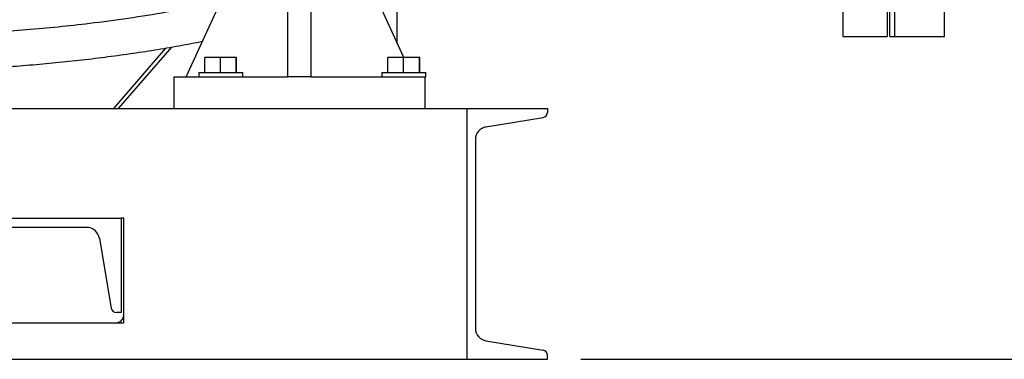
# Model space of a CAD drawing. Units: inches. Extents: x 0.1 to 22.1, y 0.1 to 17.1.
# Drawn here: x 8 to 9.5, y 3.2 to 3.8 of the extents above; entities that cross this region are included whole.
import ezdxf

# ---------------------------------------------------------------- set-up
doc = ezdxf.new("R2010")
doc.units = ezdxf.units.IN
doc.header["$MEASUREMENT"] = 0
doc.layers.add('7', color=7, linetype='Continuous', lineweight=25)
doc.styles.add('SLDTEXTSTYLE0', font='TXT', dxfattribs={"width": 0.75})
doc.dimstyles.new('SLDDIMSTYLE0', dxfattribs={"dimtxt": 0.12, "dimasz": 0.12, "dimexe": 0, "dimexo": 0.0625, "dimgap": 0.03, "dimtad": 0, "dimtih": 1, "dimtoh": 1, "dimdec": 6, "dimlfac": 16, "dimrnd": 1e-09, "dimzin": 12, "dimdsep": 46, "dimlunit": 5, "dimtxsty": 'SLDTEXTSTYLE0', "dimsah": 1, "dimcen": 0.09, "dimadec": 0, "dimazin": 3, "dimtfac": 1, "dimtofl": 0, "dimtmove": 0, "dimatfit": 3, "dimfxl": 0, "dimfrac": 2, "dimtolj": 1, "dimtzin": 12, "dimarcsym": 0})

# ---------------------------------------------------------------- blocks, each defined once
blk = doc.blocks.new('_D')
at = {"layer": '7'}
for p, q in [((9.4205, 4.1497), (11.2683, 4.1497)), ((11.1433, 4.1497), (11.1433, 3.8172)), ((11.274, 3.7928), (11.2374, 3.7928)), ((11.2374, 3.7928), (11.2374, 3.6023)), ((11.54, 3.7928), (11.5765, 3.7928)), ((11.5765, 3.7928), (11.5765, 3.6023)), ((11.2374, 3.6023), (11.274, 3.6023)), ((11.5765, 3.6023), (11.54, 3.6023)), ((11.1433, 3.2454), (11.1433, 3.5779)), ((8.8297, 3.2454), (11.2683, 3.2454))]:
    blk.add_line(p, q, dxfattribs=at)
for points in [[(11.1433, 4.1497), (11.1233, 4.0297), (11.1633, 4.0297)], [(11.1433, 3.2454), (11.1633, 3.3654), (11.1233, 3.3654)]]:
    blk.add_solid(points, dxfattribs=at)
at = {"layer": '7', "char_height": 0.12, "attachment_point": 1, "style": 'SLDTEXTSTYLE0'}
for s, insert in [('14-1/2"', (10.6735, 3.757)), ('368', (11.274, 3.757))]:
    blk.add_mtext(s, dxfattribs=dict(at, insert=insert))
blk = doc.blocks.new('_D_1')
at = {"layer": '7'}
for p, q in [((9.4959, 6.8384), (12.0183, 6.8384)), ((11.8933, 6.8384), (11.8933, 5.3178)), ((11.9796, 5.2935), (11.9431, 5.2935)), ((11.9431, 5.2935), (11.9431, 5.103)), ((12.3343, 5.2935), (12.3709, 5.2935)), ((12.3709, 5.2935), (12.3709, 5.103)), ((11.9431, 5.103), (11.9796, 5.103)), ((12.3709, 5.103), (12.3343, 5.103)), ((11.8933, 3.2454), (11.8933, 5.0786)), ((8.8297, 3.2454), (12.0183, 3.2454))]:
    blk.add_line(p, q, dxfattribs=at)
for points in [[(11.8933, 6.8384), (11.8733, 6.7184), (11.9133, 6.7184)], [(11.8933, 3.2454), (11.9133, 3.3654), (11.8733, 3.3654)]]:
    blk.add_solid(points, dxfattribs=at)
at = {"layer": '7', "char_height": 0.12, "attachment_point": 1, "style": 'SLDTEXTSTYLE0'}
for s, insert in [('57-1/2"', (11.3792, 5.2576)), ('1460', (11.9796, 5.2576))]:
    blk.add_mtext(s, dxfattribs=dict(at, insert=insert))
blk = doc.blocks.new('_D_2')
at = {"layer": '7'}
for p, q in [((8.7232, 7.5245), (12.7683, 7.5245)), ((12.6433, 7.5245), (12.6433, 5.71)), ((12.774, 5.6613), (12.7374, 5.6613)), ((12.7374, 5.6613), (12.7374, 5.4708)), ((13.1286, 5.6613), (13.1652, 5.6613)), ((13.1652, 5.6613), (13.1652, 5.4708)), ((12.7374, 5.4708), (12.774, 5.4708)), ((13.1652, 5.4708), (13.1286, 5.4708)), ((12.6433, 3.2454), (12.6433, 5.4464)), ((8.8297, 3.2454), (12.7683, 3.2454))]:
    blk.add_line(p, q, dxfattribs=at)
for centre, start, end in [((12.3241, 5.566), 153.4349, 206.5651), ((12.9625, 5.566), 333.4349, 26.5651)]:
    blk.add_arc(centre, 0.2675, start, end, dxfattribs=at)
for points in [[(12.6433, 7.5245), (12.6233, 7.4045), (12.6633, 7.4045)], [(12.6433, 3.2454), (12.6633, 3.3654), (12.6233, 3.3654)]]:
    blk.add_solid(points, dxfattribs=at)
at = {"layer": '7', "char_height": 0.12, "attachment_point": 1, "style": 'SLDTEXTSTYLE0'}
for s, insert in [('68-7/16"', (12.0848, 5.6255)), ('1739', (12.774, 5.6255))]:
    blk.add_mtext(s, dxfattribs=dict(at, insert=insert))

msp = doc.modelspace()

# ---------------------------------------------------------------- linework, layer by layer
at = {"color": 7, "linetype": 'Continuous', "lineweight": 25}
for p, q in [((9.22141494, 4.57156706), (9.22141494, 3.72781701)), ((9.28782132, 4.57156706), (9.28782132, 3.72781701)), ((9.29172759, 3.72781701), (9.29172759, 4.57156706)), ((9.29954014, 3.72781701), (9.29954014, 4.57156706)), ((9.29954014, 3.72781701), (9.29954014, 4.14969202)), ((9.37375878, 3.72781701), (9.37375878, 4.14969202)), ((8.23986416, 3.66725449), (8.31783258, 3.83891814)), ((8.39133695, 3.83649916), (8.39133695, 3.66725449)), ((8.42649313, 3.66725449), (8.42649313, 3.83649916)), ((8.5030015, 3.83230399), (8.56454741, 3.69679814)), ((8.55536002, 3.71702613), (8.55536002, 3.8100067)), ((9.22141494, 3.72781701), (9.28782132, 3.72781701)), ((9.29172759, 3.72781701), (9.29954014, 3.72781701)), ((9.29954014, 3.72781701), (9.37375878, 3.72781701)), ((8.20884129, 3.71043504), (8.13085087, 3.62037949)), ((8.13866342, 3.62037949), (8.21805493, 3.71205309)), ((8.26770865, 3.67381698), (8.26770865, 3.69656699)), ((8.29086763, 3.69656699), (8.26770865, 3.69656699)), ((8.29086763, 3.67381698), (8.29086763, 3.69656699)), ((8.31457397, 3.69656699), (8.29086763, 3.69656699)), ((8.31457397, 3.67381698), (8.31457397, 3.69656699)), ((8.31512147, 3.69656699), (8.31457397, 3.69656699)), ((8.31512147, 3.67381698), (8.31512147, 3.69656699)), ((8.54145867, 3.67381698), (8.54145867, 3.69656699)), ((8.56461766, 3.69656699), (8.54145867, 3.69656699)), ((8.56461766, 3.67381698), (8.56461766, 3.69656699)), ((8.588324, 3.69656699), (8.56461766, 3.69656699)), ((8.588324, 3.67381698), (8.588324, 3.69656699)), ((8.58887135, 3.69656699), (8.588324, 3.69656699)), ((8.58887135, 3.67381698), (8.58887135, 3.69656699)), ((8.22141502, 3.66725449), (8.22141502, 3.62037949)), ((8.22141502, 3.66725449), (8.39133695, 3.66725449)), ((8.25866499, 3.67381698), (8.25866499, 3.66725449)), ((8.25866499, 3.67381698), (8.32416498, 3.67381698)), ((8.32416498, 3.66725449), (8.32416498, 3.67381698)), ((8.42649313, 3.66725449), (8.39133695, 3.66725449)), ((8.42649313, 3.66725449), (8.59641507, 3.66725449)), ((8.53241502, 3.67381698), (8.53241502, 3.66725449)), ((8.53241502, 3.67381698), (8.59791501, 3.67381698)), ((8.59641507, 3.66725449), (8.59641507, 3.62037949)), ((8.59641507, 3.66725449), (8.59791501, 3.66725449)), ((8.59791501, 3.66725449), (8.59791501, 3.67381698)), ((3.99176618, 3.62037949), (8.65973503, 3.62037949)), ((8.65973503, 3.2453795), (8.65973503, 3.62037949)), ((8.65973503, 3.62037949), (8.77973499, 3.62037949)), ((8.77973499, 3.62037949), (8.77973499, 3.61425436)), ((8.65973503, 3.27272325), (8.65973503, 3.59303575)), ((8.68790233, 3.59259443), (8.77346799, 3.60685643)), ((8.67223499, 3.57409958), (8.67223499, 3.29165943)), ((7.64237277, 3.45631699), (8.14237272, 3.45631699)), ((8.14237272, 3.45631699), (8.14237272, 3.315067)), ((8.146279, 3.45631699), (8.14237272, 3.45631699)), ((8.146279, 3.30078307), (8.146279, 3.45631699)), ((8.09042956, 3.442567), (7.69431578, 3.442567)), ((8.11015747, 3.42585521), (8.12749195, 3.32185616)), ((8.14237272, 3.315067), (8.13550631, 3.315067)), ((7.66175425, 3.300067), (8.14625715, 3.300067)), ((8.68790233, 3.27316458), (8.77346799, 3.25890257)), ((3.99176618, 3.2453795), (8.65973503, 3.2453795)), ((8.65973503, 3.2453795), (8.77973499, 3.2453795)), ((8.77973499, 3.2453795), (8.77973499, 3.25150463))]:
    msp.add_line(p, q, dxfattribs=at)
for centre, radius, start, end in [((8.77223498, 3.61425436), 0.0075, 279.463, 0), ((8.69098498, 3.57409957), 0.01875, 99.463, 180), ((8.09042961, 3.422567), 0.02, 9.463, 90), ((8.13550632, 3.323192), 0.008125, 189.463, 270), ((8.13456022, 3.31178575), 0.01171875, 270, 0), ((8.13456022, 3.30078307), 0.01171875, 356.496781, 0), ((8.69098498, 3.29165943), 0.01875, 180, 260.537), ((8.77223498, 3.25150463), 0.0075, 0, 80.537)]:
    msp.add_arc(centre, radius, start, end, dxfattribs=at)
for points, knots in [([(8.29104378, 3.77993708), (8.28286425, 3.77814324), (8.25608296, 3.77226989), (8.21011992, 3.76364868), (8.1529502, 3.75450012), (8.09888213, 3.74735178), (8.0481434, 3.74174485), (8.0009136, 3.73737351), (7.95409786, 3.7338125), (7.90881793, 3.73103051), (7.86620163, 3.72898766), (7.83624786, 3.72781888), (7.82053046, 3.72737674), (7.81797752, 3.72730493)], [0, 0, 0, 0, 0.05246956866, 0.17179500681, 0.29263408206, 0.41496331449, 0.51364595608, 0.6131957732, 0.71338530817, 0.80970531576, 0.89992847457, 0.98374563014, 1, 1, 1, 1]), ([(7.81797752, 3.67480118), (7.82390351, 3.67497197), (7.84087814, 3.67546119), (7.86964659, 3.67660711), (7.90493784, 3.67828062), (7.94223167, 3.68045143), (7.98090971, 3.68314863), (8.02021686, 3.68639519), (8.05945281, 3.69017667), (8.09843527, 3.69450739), (8.13667706, 3.69936253), (8.1741594, 3.70473245), (8.21085129, 3.71067062), (8.24083096, 3.71595469), (8.25851003, 3.71953705), (8.26412753, 3.72067534)], [0, 0, 0, 0, 0.0400158658, 0.114623149, 0.193859113, 0.2775618253, 0.3652917057, 0.4535370648, 0.5412356159, 0.6283667586, 0.7149150006, 0.7978015912, 0.880132993, 0.9619124543, 1, 1, 1, 1])]:
    msp.add_open_spline(points, degree=3, knots=knots, dxfattribs=at)

# ---------------------------------------------------------------- dimensions: what is measured, and where the dimension line sits
at = {"layer": '7'}
dim = msp.add_linear_dim(base=(12.64329002, 3.2453795), p1=(8.6732373, 7.52449449), p2=(8.77973498, 3.2453795), angle=90, text='(<>)', dimstyle='SLDDIMSTYLE0', dxfattribs=at)
dim.commit()
dim.dimension.update_dxf_attribs({"geometry": '_D_2', "text_midpoint": (12.64329002, 5.57821882), "dimtype": 160})
for base, p1, p2, picture, middle in [((11.89329002, 3.2453795), (9.44587216, 6.8383755), (8.77973498, 3.2453795), '_D_1', (11.89329002, 5.19820863)), ((11.14329002, 4.149692), (8.77973498, 3.2453795), (9.37046768, 4.149692), '_D', (11.14329002, 3.69753575))]:
    dim = msp.add_linear_dim(base=base, p1=p1, p2=p2, angle=90, dimstyle='SLDDIMSTYLE0', dxfattribs=at)
    dim.commit()
    dim.dimension.update_dxf_attribs({"geometry": picture, "text_midpoint": middle, "dimtype": 160})

doc.saveas('drawing.dxf')
